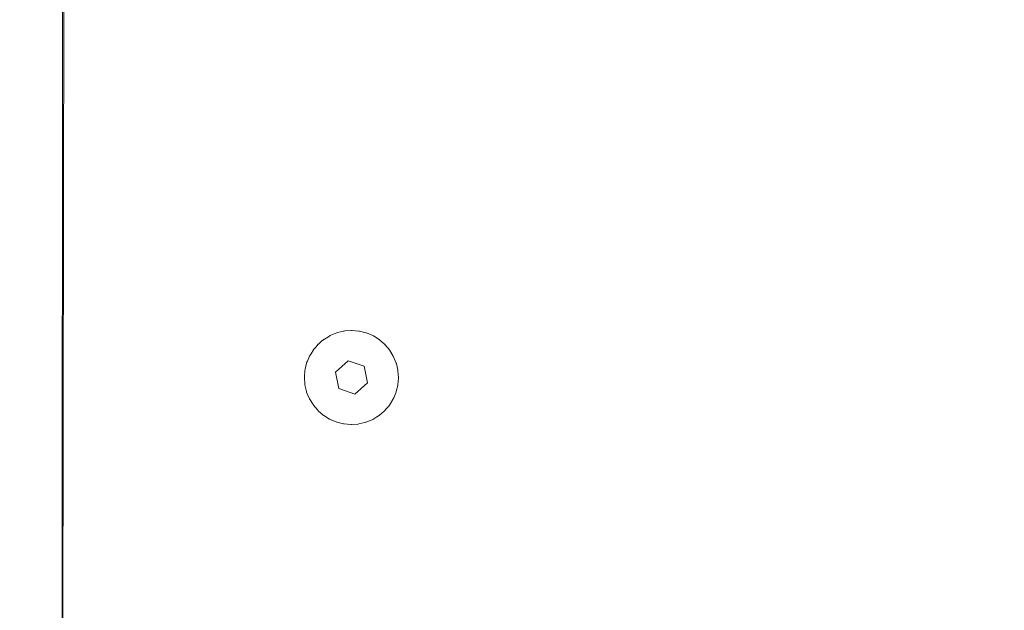
# Model space of a CAD drawing. Units: millimetres. Extents: x 275102 to 280636, y -1634 to 2852.
# Drawn here: x 277077 to 277245, y 277 to 377 of the extents above; entities that cross this region are included whole.
import ezdxf

# ---------------------------------------------------------------- set-up
doc = ezdxf.new("R2010")
doc.units = ezdxf.units.MM
doc.layers.get('0').update_dxf_attribs({"lineweight": 13})
doc.dimstyles.get("Standard").update_dxf_attribs({"dimscale": 800, "dimtxt": 0.18, "dimasz": 0.18, "dimexe": 0.08, "dimexo": 0.15, "dimgap": 0.01, "dimtad": 0, "dimdec": 0, "dimlfac": 0.1, "dimzin": 0, "dimdsep": 46, "dimtxsty": 'Standard', "dimcen": 0.09, "dimadec": 0, "dimazin": 0, "dimtfac": 1, "dimtdec": 0, "dimtofl": 0, "dimtmove": 0, "dimatfit": 3, "dimfxl": 1, "dimtolj": 1, "dimtzin": 0, "dimarcsym": 0})

# ---------------------------------------------------------------- blocks, each defined once
blk = doc.blocks.new('combo_OF2-21_rzut')
for p, q in [((209971, -2417.13), (209970.02, -2417.7)), ((209971.1, -2417.07), (209971, -2417.13)), ((209972.16, -2416.65), (209971.1, -2417.07)), ((209972.26, -2416.6), (209972.16, -2416.65)), ((209973.38, -2416.36), (209972.26, -2416.6)), ((209973.49, -2416.33), (209973.38, -2416.36)), ((209974.63, -2416.26), (209973.49, -2416.33)), ((209974.74, -2416.25), (209974.63, -2416.26)), ((209975.88, -2416.36), (209974.74, -2416.25)), ((209975.99, -2416.36), (209975.88, -2416.36)), ((209977.02, -2416.63), (209975.99, -2416.36)), ((209977.1, -2416.65), (209977.02, -2416.63)), ((209977.21, -2416.68), (209977.1, -2416.65)), ((209978.06, -2417.04), (209977.21, -2416.68)), ((209978.26, -2417.13), (209978.06, -2417.04)), ((209978.36, -2417.17), (209978.26, -2417.13)), ((209979.02, -2417.6), (209978.36, -2417.17)), ((209968.97, -2418.6), (209968.22, -2419.45)), ((209969.05, -2418.51), (209968.97, -2418.6)), ((209969.93, -2417.78), (209969.05, -2418.51)), ((209970.02, -2417.7), (209969.93, -2417.78)), ((209979.33, -2417.78), (209979.02, -2417.6)), ((209979.36, -2417.81), (209979.33, -2417.78)), ((209979.42, -2417.85), (209979.36, -2417.81)), ((209979.9, -2418.27), (209979.42, -2417.85)), ((209980.29, -2418.6), (209979.9, -2418.27)), ((209980.32, -2418.64), (209980.29, -2418.6)), ((209980.36, -2418.67), (209980.32, -2418.64)), ((209980.68, -2419.06), (209980.36, -2418.67)), ((209981.1, -2419.55), (209980.68, -2419.06)), ((209967.5, -2420.62), (209967.05, -2421.66)), ((209967.55, -2420.51), (209967.5, -2420.62)), ((209968.16, -2419.55), (209967.55, -2420.51)), ((209968.22, -2419.45), (209968.16, -2419.55)), ((209981.14, -2419.61), (209981.1, -2419.55)), ((209981.16, -2419.64), (209981.14, -2419.61)), ((209981.34, -2419.94), (209981.16, -2419.64)), ((209981.76, -2420.62), (209981.34, -2419.94)), ((209981.8, -2420.72), (209981.76, -2420.62)), ((209981.88, -2420.91), (209981.8, -2420.72)), ((209967.02, -2421.78), (209966.74, -2422.88)), ((209967.05, -2421.66), (209967.02, -2421.78)), ((209972.72, -2422.07), (209971.79, -2424.8)), ((209975.55, -2421.51), (209972.72, -2422.07)), ((209977.45, -2423.69), (209975.55, -2421.51)), ((209982.24, -2421.78), (209981.88, -2420.91)), ((209982.26, -2421.89), (209982.24, -2421.78)), ((209982.28, -2421.96), (209982.26, -2421.89)), ((209982.53, -2423.01), (209982.28, -2421.96)), ((209966.73, -2423.01), (209966.62, -2424.13)), ((209966.62, -2424.13), (209966.63, -2424.26)), ((209966.74, -2422.88), (209966.73, -2423.01)), ((209976.52, -2426.42), (209977.45, -2423.69)), ((209982.54, -2423.11), (209982.53, -2423.01)), ((209982.63, -2424.26), (209982.54, -2423.11)), ((209966.63, -2424.26), (209966.7, -2425.38)), ((209966.7, -2425.38), (209966.73, -2425.51)), ((209966.73, -2425.51), (209966.74, -2425.57)), ((209966.74, -2425.57), (209966.98, -2426.6)), ((209971.79, -2424.8), (209973.69, -2426.98)), ((209982.24, -2426.73), (209982.5, -2425.62)), ((209982.5, -2425.62), (209982.53, -2425.51)), ((209982.53, -2425.51), (209982.62, -2424.37)), ((209982.62, -2424.37), (209982.63, -2424.26)), ((209966.98, -2426.6), (209967.02, -2426.73)), ((209967.02, -2426.73), (209967.1, -2426.91)), ((209967.1, -2426.91), (209967.44, -2427.77)), ((209973.69, -2426.98), (209976.52, -2426.42)), ((209981.76, -2427.89), (209982.19, -2426.83)), ((209982.19, -2426.83), (209982.24, -2426.73)), ((209967.44, -2427.77), (209967.49, -2427.86)), ((209967.49, -2427.86), (209967.5, -2427.89)), ((209967.5, -2427.89), (209967.68, -2428.17)), ((209967.68, -2428.17), (209968.08, -2428.85)), ((209968.08, -2428.85), (209968.13, -2428.92)), ((209968.13, -2428.92), (209968.16, -2428.96)), ((209968.16, -2428.96), (209968.47, -2429.32)), ((209980.29, -2429.91), (209981.02, -2429.05)), ((209981.02, -2429.05), (209981.1, -2428.96)), ((209981.1, -2428.96), (209981.69, -2427.98)), ((209981.69, -2427.98), (209981.76, -2427.89)), ((209968.47, -2429.32), (209968.88, -2429.82)), ((209968.88, -2429.82), (209968.93, -2429.86)), ((209968.93, -2429.86), (209968.97, -2429.91)), ((209968.97, -2429.91), (209969.45, -2430.32)), ((209969.45, -2430.32), (209969.82, -2430.65)), ((209969.82, -2430.65), (209969.87, -2430.68)), ((209969.87, -2430.68), (209969.93, -2430.73)), ((209969.93, -2430.73), (209970.59, -2431.13)), ((209978.26, -2431.38), (209979.23, -2430.79)), ((209979.23, -2430.79), (209979.33, -2430.73)), ((209979.33, -2430.73), (209980.19, -2429.99)), ((209980.19, -2429.99), (209980.29, -2429.91)), ((209970.59, -2431.13), (209970.88, -2431.32)), ((209970.88, -2431.32), (209970.92, -2431.33)), ((209970.92, -2431.33), (209971, -2431.38)), ((209971, -2431.38), (209971.85, -2431.74)), ((209971.85, -2431.74), (209972.03, -2431.82)), ((209972.03, -2431.82), (209972.16, -2431.87)), ((209972.16, -2431.87), (209973.18, -2432.11)), ((209973.18, -2432.11), (209973.25, -2432.13)), ((209973.25, -2432.13), (209973.38, -2432.16)), ((209973.38, -2432.16), (209974.5, -2432.25)), ((209974.5, -2432.25), (209974.63, -2432.26)), ((209974.63, -2432.26), (209975.75, -2432.17)), ((209975.75, -2432.17), (209975.88, -2432.16)), ((209975.88, -2432.16), (209976.98, -2431.89)), ((209976.98, -2431.89), (209977.1, -2431.87)), ((209977.1, -2431.87), (209978.15, -2431.43)), ((209978.15, -2431.43), (209978.26, -2431.38)), ((210094.63, -2473.51), (209854.63, -2473.1)), ((210094.63, -2473.51), (209854.63, -2473.46))]:
    blk.add_line(p, q)
blk = doc.blocks.new('*D833')
at = {"color": 0, "lineweight": -2}
for p, q in [((277022, 766.68), (276843, 766.68)), ((276907, 622.68), (276907, 426.14)), ((276907, 10.68), (276907, 204.36)), ((276977.5, -133.32), (276843, -133.32))]:
    blk.add_line(p, q, dxfattribs=at)
at = {"color": 0}
for points in [[(276931, 622.68), (276883, 622.68), (276907, 766.68)], [(276883, 10.68), (276931, 10.68), (276907, -133.32)]]:
    blk.add_solid(points, dxfattribs=at)
at = {"layer": 'Defpoints', "color": 0}
for p in [(276907, 766.68), (277142, 766.68), (277097.5, -133.32)]:
    blk.add_point(p, dxfattribs=at)
at = {"color": 0, "insert": (276907, 315.25), "char_height": 144, "attachment_point": 5, "rotation": 90}
blk.add_mtext('\\A1;90', dxfattribs=at)
blk = doc.blocks.new('*D861')
at = {"color": 0, "lineweight": -2}
for p, q in [((277233.99, 593.07), (277233.99, 955.5)), ((277683.5, 436.61), (277683.5, 955.5)), ((277089.99, 891.5), (276945.99, 891.5)), ((277827.5, 891.5), (277971.5, 891.5))]:
    blk.add_line(p, q, dxfattribs=at)
at = {"color": 0}
for points in [[(277089.99, 867.5), (277089.99, 915.5), (277233.99, 891.5)], [(277827.5, 915.5), (277827.5, 867.5), (277683.5, 891.5)]]:
    blk.add_solid(points, dxfattribs=at)
at = {"layer": 'Defpoints', "color": 0}
for p in [(277683.5, 891.5), (277233.99, 473.07), (277683.5, 316.61)]:
    blk.add_point(p, dxfattribs=at)
at = {"color": 0, "insert": (277458.74, 891.5), "char_height": 144, "attachment_point": 5}
blk.add_mtext('\\A1;45', dxfattribs=at)

msp = doc.modelspace()

# ---------------------------------------------------------------- block references
at = {"rotation": 270}
msp.add_blockref('combo_OF2-21_rzut', (279558.16, 210291.25), dxfattribs=at)

# ---------------------------------------------------------------- dimensions: what is measured, and where the dimension line sits
for base, p1, p2, angle, picture, middle in [((277683.5, 891.5), (277233.99, 473.07), (277683.5, 316.61), 180, '*D861', (277458.74, 891.5)), ((276907, 766.68), (277097.5, -133.32), (277142, 766.68), 90, '*D833', (276907, 315.25))]:
    dim = msp.add_linear_dim(base=base, p1=p1, p2=p2, angle=angle, dimstyle='Standard')
    dim.commit()
    dim.dimension.update_dxf_attribs({"geometry": picture, "text_midpoint": middle, "dimtype": 160})

doc.saveas('drawing.dxf')
